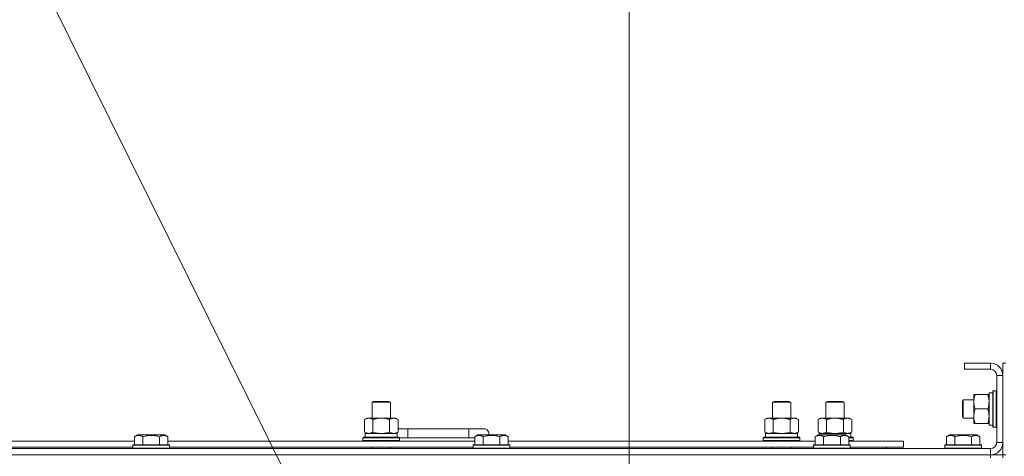
# Model space of a CAD drawing. Units: millimetres. Extents: x 0 to 30654, y -7 to 21000.
# Drawn here: x 20452 to 21098, y 16623 to 16909 of the extents above; entities that cross this region are included whole.
import ezdxf

# ---------------------------------------------------------------- set-up
doc = ezdxf.new("R2010")
doc.units = ezdxf.units.MM
doc.linetypes.add('K5LT_THIN', pattern=[0])
for name, color, linetype, true_color in [('DIM', 6, 'Continuous', 0xff00ff), ('FOR', 7, 'Continuous', 0xffffff), ('R', 1, 'Continuous', 0xff0000), ('WELDING', 7, 'Continuous', 0xffffff)]:
    doc.layers.add(name, color=color, linetype=linetype, true_color=true_color)

msp = doc.modelspace()

# ---------------------------------------------------------------- linework, layer by layer
at = {"layer": 'DIM', "color": 7, "linetype": 'K5LT_THIN', "lineweight": 18}
msp.add_line((20851.63, 16176.79), (20851.63, 17779.45), dxfattribs=at)
at = {"layer": 'FOR', "color": 7, "linetype": 'K5LT_THIN', "lineweight": 18}
msp.add_line((20096.63, 17679.45), (20839.62, 16181.76), dxfattribs=at)
at = {"layer": 'R', "color": 7, "linetype": 'K5LT_THIN', "lineweight": 18}
for p, q in [((21088.63, 16683.79), (21071.63, 16683.79)), ((21071.63, 16683.79), (21071.63, 16679.79)), ((21088.63, 16683.79), (21088.63, 16679.79)), ((21098.63, 16683.79), (21096.63, 16683.79)), ((21096.63, 16675.79), (21096.63, 16683.79)), ((21088.63, 16679.79), (21071.63, 16679.79)), ((21092.63, 16631.79), (21092.63, 16675.79)), ((21096.63, 16675.79), (21092.63, 16675.79)), ((21096.63, 16631.79), (21096.63, 16675.79)), ((21077.63, 16663.29), (21078.48, 16663.29)), ((21077.63, 16658.54), (21077.63, 16663.29)), ((21086.78, 16663.29), (21078.48, 16663.29)), ((21086.78, 16663.29), (21087.63, 16663.29)), ((21090.13, 16664.29), (21087.63, 16664.29)), ((21087.63, 16643.29), (21087.63, 16664.29)), ((21090.43, 16665.79), (21090.13, 16665.61)), ((21090.13, 16647.87), (21090.13, 16665.61)), ((21092.33, 16665.79), (21090.43, 16665.79)), ((21090.43, 16647.79), (21090.43, 16665.79)), ((21092.33, 16665.79), (21092.63, 16665.61)), ((21092.33, 16647.79), (21092.33, 16665.79)), ((20683.13, 16658.21), (20684.13, 16658.79)), ((20683.13, 16658.21), (20695.13, 16658.21)), ((20683.13, 16647.79), (20683.13, 16658.21)), ((20684.13, 16658.79), (20694.13, 16658.79)), ((20695.13, 16658.21), (20694.13, 16658.79)), ((20695.13, 16647.79), (20695.13, 16658.21)), ((20945.63, 16658.21), (20946.63, 16658.79)), ((20945.63, 16658.21), (20957.63, 16658.21)), ((20945.63, 16647.79), (20945.63, 16658.21)), ((20946.63, 16658.79), (20956.63, 16658.79)), ((20957.63, 16658.21), (20956.63, 16658.79)), ((20957.63, 16647.79), (20957.63, 16658.21)), ((20980.63, 16658.21), (20981.63, 16658.79)), ((20980.63, 16647.79), (20980.63, 16658.21)), ((20980.63, 16658.21), (20992.63, 16658.21)), ((20981.63, 16658.79), (20991.63, 16658.79)), ((20992.63, 16658.21), (20991.63, 16658.79)), ((20992.63, 16647.79), (20992.63, 16658.21)), ((21070.71, 16659.79), (21070.13, 16658.79)), ((21070.13, 16651.29), (21070.13, 16658.79)), ((21077.63, 16659.79), (21070.71, 16659.79)), ((21070.71, 16650.79), (21070.71, 16659.79)), ((21077.63, 16644.29), (21077.63, 16658.54)), ((21070.13, 16648.79), (21070.13, 16651.29)), ((21070.71, 16647.79), (21070.71, 16650.79)), ((21086.78, 16653.79), (21078.48, 16653.79)), ((20678.16, 16646.94), (20679.63, 16647.79)), ((20678.16, 16638.64), (20678.16, 16646.94)), ((20679.63, 16647.79), (20689.13, 16647.79)), ((20683.65, 16638.64), (20683.65, 16646.94)), ((20689.13, 16647.79), (20698.63, 16647.79)), ((20694.62, 16638.64), (20694.62, 16646.94)), ((20700.1, 16646.94), (20698.63, 16647.79)), ((20700.1, 16638.64), (20700.1, 16646.94)), ((20940.66, 16646.94), (20942.13, 16647.79)), ((20940.66, 16638.64), (20940.66, 16646.94)), ((20942.13, 16647.79), (20951.63, 16647.79)), ((20946.15, 16638.64), (20946.15, 16646.94)), ((20951.63, 16647.79), (20961.13, 16647.79)), ((20957.12, 16638.64), (20957.12, 16646.94)), ((20962.6, 16646.94), (20961.13, 16647.79)), ((20962.6, 16638.64), (20962.6, 16646.94)), ((20975.66, 16646.94), (20977.13, 16647.79)), ((20975.66, 16638.64), (20975.66, 16646.94)), ((20977.13, 16647.79), (20986.63, 16647.79)), ((20981.15, 16638.64), (20981.15, 16646.94)), ((20986.63, 16647.79), (20996.13, 16647.79)), ((20992.12, 16638.64), (20992.12, 16646.94)), ((20997.6, 16646.94), (20996.13, 16647.79)), ((20997.6, 16638.64), (20997.6, 16646.94)), ((21070.71, 16647.79), (21070.13, 16648.79)), ((21077.63, 16647.79), (21070.71, 16647.79)), ((21078.48, 16644.29), (21077.63, 16644.29)), ((21086.78, 16644.29), (21078.48, 16644.29)), ((21087.63, 16644.29), (21086.78, 16644.29)), ((21090.13, 16641.96), (21090.13, 16647.87)), ((21090.43, 16641.79), (21090.43, 16647.79)), ((21092.33, 16641.79), (21092.33, 16647.79)), ((20678.16, 16638.64), (20679.63, 16637.79)), ((20678.63, 16637.79), (20699.38, 16637.79)), ((20678.63, 16635.29), (20678.63, 16637.79)), ((20700.1, 16638.64), (20698.63, 16637.79)), ((20699.58, 16637.79), (20699.38, 16637.79)), ((20699.58, 16637.79), (20699.5, 16636.41)), ((20706.63, 16640.79), (20700.1, 16640.79)), ((20706.63, 16634.79), (20706.63, 16640.79)), ((20746.63, 16640.79), (20706.63, 16640.79)), ((20756.63, 16640.79), (20746.63, 16640.79)), ((20746.63, 16634.79), (20746.63, 16640.79)), ((20940.66, 16638.64), (20942.13, 16637.79)), ((20941.13, 16637.79), (20961.88, 16637.79)), ((20941.13, 16635.29), (20941.13, 16637.79)), ((20962.6, 16638.64), (20961.13, 16637.79)), ((20962.08, 16637.79), (20961.88, 16637.79)), ((20962.08, 16637.79), (20962, 16636.41)), ((20975.66, 16638.64), (20977.13, 16637.79)), ((20976.13, 16637.79), (20996.88, 16637.79)), ((20976.13, 16636.79), (20976.13, 16637.79)), ((20997.6, 16638.64), (20996.13, 16637.79)), ((20997.08, 16637.79), (20996.88, 16637.79)), ((20997.08, 16637.79), (20997, 16636.41)), ((21090.13, 16643.29), (21087.63, 16643.29)), ((21090.43, 16641.79), (21090.13, 16641.96)), ((21092.33, 16641.79), (21090.43, 16641.79)), ((21092.33, 16641.79), (21092.63, 16641.96)), ((20326, 16632.79), (20527.26, 16632.79)), ((20527.26, 16635.63), (20529.26, 16636.79)), ((20527.26, 16635.63), (20529.26, 16636.79)), ((20527.26, 16635.63), (20527.26, 16630.29)), ((20547.2, 16636.79), (20529.26, 16636.79)), ((20532.75, 16635.63), (20532.75, 16630.29)), ((20543.72, 16635.63), (20543.72, 16630.29)), ((20549.2, 16635.63), (20547.2, 16636.79)), ((20549.2, 16635.63), (20547.2, 16636.79)), ((20549.2, 16635.63), (20549.2, 16630.29)), ((20549.2, 16632.79), (20750.46, 16632.79)), ((20677.13, 16634.99), (20677.3, 16635.29)), ((20677.13, 16633.09), (20677.13, 16634.99)), ((20677.13, 16634.99), (20701.13, 16634.99)), ((20677.13, 16633.09), (20677.3, 16632.79)), ((20677.13, 16633.09), (20701.13, 16633.09)), ((20677.3, 16635.29), (20700.96, 16635.29)), ((20701.13, 16634.99), (20700.96, 16635.29)), ((20701.13, 16633.09), (20700.96, 16632.79)), ((20701.13, 16633.09), (20701.13, 16634.99)), ((20706.63, 16634.79), (20701.13, 16634.79)), ((20746.63, 16634.79), (20706.63, 16634.79)), ((20750.46, 16634.79), (20746.63, 16634.79)), ((20750.46, 16635.63), (20752.46, 16636.79)), ((20750.46, 16635.63), (20752.46, 16636.79)), ((20750.46, 16635.63), (20750.46, 16630.29)), ((20770.4, 16636.79), (20752.46, 16636.79)), ((20755.95, 16635.63), (20755.95, 16630.29)), ((20766.92, 16635.63), (20766.92, 16630.29)), ((20772.4, 16635.63), (20770.4, 16636.79)), ((20772.4, 16635.63), (20770.4, 16636.79)), ((20772.4, 16635.63), (20772.4, 16630.29)), ((20772.4, 16632.79), (20973.66, 16632.79)), ((20939.63, 16634.99), (20939.8, 16635.29)), ((20939.63, 16633.09), (20939.63, 16634.99)), ((20939.63, 16634.99), (20963.63, 16634.99)), ((20939.63, 16633.09), (20939.8, 16632.79)), ((20939.63, 16633.09), (20963.63, 16633.09)), ((20939.8, 16635.29), (20963.46, 16635.29)), ((20963.63, 16634.99), (20963.46, 16635.29)), ((20963.63, 16633.09), (20963.46, 16632.79)), ((20963.63, 16633.09), (20963.63, 16634.99)), ((20973.66, 16635.63), (20975.66, 16636.79)), ((20973.66, 16635.63), (20975.66, 16636.79)), ((20973.66, 16635.63), (20973.66, 16630.29)), ((20993.6, 16636.79), (20975.66, 16636.79)), ((20979.15, 16635.63), (20979.15, 16630.29)), ((20990.12, 16635.63), (20990.12, 16630.29)), ((20995.6, 16635.63), (20993.6, 16636.79)), ((20995.6, 16635.63), (20993.6, 16636.79)), ((20995.6, 16635.63), (20995.6, 16630.29)), ((20995.6, 16635.29), (20998.46, 16635.29)), ((20995.6, 16634.99), (20998.63, 16634.99)), ((20995.6, 16633.09), (20998.63, 16633.09)), ((20995.6, 16632.79), (21031.63, 16632.79)), ((20998.63, 16634.99), (20998.46, 16635.29)), ((20998.63, 16633.09), (20998.46, 16632.79)), ((20998.63, 16633.09), (20998.63, 16634.99)), ((21031.63, 16628.79), (21031.63, 16632.79)), ((21059.66, 16635.63), (21061.66, 16636.79)), ((21059.66, 16635.63), (21059.66, 16630.29)), ((21079.6, 16636.79), (21061.66, 16636.79)), ((21065.15, 16635.63), (21065.15, 16630.29)), ((21076.12, 16635.63), (21076.12, 16630.29)), ((21081.6, 16635.63), (21079.6, 16636.79)), ((21081.6, 16635.63), (21081.6, 16630.29)), ((21096.63, 16631.79), (21092.63, 16631.79)), ((21096.63, 16623.79), (21096.63, 16631.79)), ((19764.63, 16627.79), (21088.63, 16627.79)), ((20327.03, 16628.79), (20526.23, 16628.79)), ((20526.23, 16629.99), (20526.4, 16630.29)), ((20526.23, 16629.99), (20526.4, 16630.29)), ((20526.23, 16629.99), (20526.23, 16628.09)), ((20550.23, 16629.99), (20526.23, 16629.99)), ((20550.23, 16628.09), (20526.23, 16628.09)), ((20526.23, 16628.09), (20526.4, 16627.79)), ((20550.06, 16630.29), (20526.4, 16630.29)), ((20550.23, 16629.99), (20550.06, 16630.29)), ((20550.23, 16629.99), (20550.06, 16630.29)), ((20550.23, 16628.09), (20550.06, 16627.79)), ((20550.23, 16629.99), (20550.23, 16628.09)), ((20550.23, 16628.79), (20749.43, 16628.79)), ((20683.13, 16627.79), (20683.13, 16628.79)), ((20695.13, 16627.79), (20695.13, 16628.79)), ((20749.43, 16629.99), (20749.6, 16630.29)), ((20749.43, 16629.99), (20749.6, 16630.29)), ((20749.43, 16629.99), (20749.43, 16628.09)), ((20773.43, 16629.99), (20749.43, 16629.99)), ((20773.43, 16628.09), (20749.43, 16628.09)), ((20749.43, 16628.09), (20749.6, 16627.79)), ((20773.26, 16630.29), (20749.6, 16630.29)), ((20773.43, 16629.99), (20773.26, 16630.29)), ((20773.43, 16629.99), (20773.26, 16630.29)), ((20773.43, 16628.09), (20773.26, 16627.79)), ((20773.43, 16629.99), (20773.43, 16628.09)), ((20773.43, 16628.79), (20972.63, 16628.79)), ((20945.63, 16627.79), (20945.63, 16628.79)), ((20957.63, 16627.79), (20957.63, 16628.79)), ((20972.63, 16629.99), (20972.8, 16630.29)), ((20972.63, 16629.99), (20972.8, 16630.29)), ((20972.63, 16629.99), (20972.63, 16628.09)), ((20996.63, 16629.99), (20972.63, 16629.99)), ((20996.63, 16628.09), (20972.63, 16628.09)), ((20972.63, 16628.09), (20972.8, 16627.79)), ((20996.46, 16630.29), (20972.8, 16630.29)), ((20996.63, 16629.99), (20996.46, 16630.29)), ((20996.63, 16629.99), (20996.46, 16630.29)), ((20996.63, 16628.09), (20996.46, 16627.79)), ((20996.63, 16629.99), (20996.63, 16628.09)), ((20996.63, 16628.79), (21031.63, 16628.79)), ((21020.13, 16627.79), (21020.13, 16628.79)), ((21020.13, 16627.79), (21020.13, 16628.79)), ((21058.63, 16629.99), (21058.8, 16630.29)), ((21058.63, 16629.99), (21058.63, 16628.09)), ((21082.63, 16629.99), (21058.63, 16629.99)), ((21082.63, 16628.09), (21058.63, 16628.09)), ((21058.63, 16628.09), (21058.8, 16627.79)), ((21082.46, 16630.29), (21058.8, 16630.29)), ((21082.63, 16629.99), (21082.46, 16630.29)), ((21082.63, 16628.09), (21082.46, 16627.79)), ((21082.63, 16629.99), (21082.63, 16628.09)), ((21088.63, 16623.79), (21088.63, 16627.79)), ((21088.63, 16623.79), (19764.63, 16623.79)), ((19764.63, 16623.79), (21088.63, 16623.79)), ((21088.63, 16623.79), (21096.63, 16623.79)), ((21088.63, 16623.79), (21088.63, 16621.79)), ((21096.63, 16623.79), (21096.63, 16621.79)), ((21098.63, 16623.79), (21096.63, 16623.79))]:
    msp.add_line(p, q, dxfattribs=at)
for centre, radius, start, end in [((21088.63, 16675.79), 8, 0, 90), ((21088.63, 16675.79), 4, 0, 90), ((20696.63, 16637.79), 5, 36.8699, 46.05791), ((20756.63, 16637.79), 3, 340.52878, 90), ((21088.63, 16631.79), 8, 270, 0), ((21088.63, 16631.79), 4, 270, 0)]:
    msp.add_arc(centre, radius, start, end, dxfattribs=at)
for centre in [(20689.13, 16632.86), (20951.63, 16632.86), (20986.63, 16632.86)]:
    msp.add_ellipse(centre, major_axis=(0, 22.52), ratio=0.466308, start_param=-1.46277, end_param=-1.350168, dxfattribs=at)
at = {"layer": 'WELDING', "color": 7, "linetype": 'K5LT_THIN', "lineweight": 18}
for p, q in [((20683.65, 16638.64), (20685.45, 16638.19)), ((20685.45, 16638.19), (20687.28, 16637.89)), ((20687.28, 16637.89), (20689.13, 16637.79)), ((20689.13, 16637.79), (20690.98, 16637.89)), ((20690.98, 16637.89), (20692.82, 16638.19)), ((20692.82, 16638.19), (20694.62, 16638.64)), ((20946.15, 16638.64), (20947.95, 16638.19)), ((20947.95, 16638.19), (20949.78, 16637.89)), ((20949.78, 16637.89), (20951.63, 16637.79)), ((20951.63, 16637.79), (20953.48, 16637.89)), ((20953.48, 16637.89), (20955.32, 16638.19)), ((20955.32, 16638.19), (20957.12, 16638.64)), ((20981.15, 16638.64), (20982.95, 16638.19)), ((20982.95, 16638.19), (20984.78, 16637.89)), ((20984.78, 16637.89), (20986.63, 16637.79)), ((20986.63, 16637.79), (20988.48, 16637.89)), ((20988.48, 16637.89), (20990.32, 16638.19)), ((20990.32, 16638.19), (20992.12, 16638.64))]:
    msp.add_line(p, q, dxfattribs=at)
for points, knots in [([(21078.48, 16663.29), (21078.29, 16662.71), (21078.04, 16661.87), (21077.82, 16660.76), (21077.71, 16660.03), (21077.65, 16659.29), (21077.63, 16658.81), (21077.63, 16658.54)], [0, 0, 0, 0, 3.005828, 4.318193, 5.5895, 6.632109, 8, 8, 8, 8]), ([(21087.63, 16658.54), (21087.63, 16658.85), (21087.61, 16659.46), (21087.52, 16660.22), (21087.38, 16661.09), (21087.17, 16662.06), (21086.92, 16662.88), (21086.78, 16663.29)], [0, 0, 0, 0, 1.523216, 3.057663, 3.814901, 5.878539, 8, 8, 8, 8]), ([(21077.63, 16658.54), (21077.63, 16658.21), (21077.65, 16657.67), (21077.74, 16656.83), (21077.89, 16655.92), (21078.14, 16654.87), (21078.36, 16654.14), (21078.48, 16653.79)], [0, 0, 0, 0, 1.597458, 2.676777, 4.235764, 6.182879, 8, 8, 8, 8]), ([(21086.78, 16653.79), (21086.93, 16654.22), (21087.15, 16654.96), (21087.38, 16655.97), (21087.52, 16656.79), (21087.6, 16657.53), (21087.63, 16658.11), (21087.63, 16658.44), (21087.63, 16658.54)], [0, 0, 0, 0, 2.494996, 4.309231, 5.73815, 7.133977, 8.472011, 9, 9, 9, 9]), ([(21078.48, 16653.79), (21078.29, 16653.23), (21078.06, 16652.41), (21077.85, 16651.42), (21077.76, 16650.82), (21077.69, 16650.3), (21077.64, 16649.71), (21077.63, 16649.09), (21077.64, 16648.48), (21077.67, 16648.03), (21077.72, 16647.52), (21077.81, 16646.89), (21078.03, 16645.75), (21078.29, 16644.87), (21078.48, 16644.29)], [0, 0, 0, 0, 2.72415, 3.912285, 4.716446, 5.530362, 6.353984, 7.500189, 8.40607, 9.211142, 9.605533, 10.761675, 12.184093, 15, 15, 15, 15]), ([(21087.63, 16649.04), (21087.63, 16649.25), (21087.62, 16649.68), (21087.57, 16650.33), (21087.49, 16650.96), (21087.35, 16651.76), (21087.12, 16652.7), (21086.9, 16653.44), (21086.78, 16653.79)], [0, 0, 0, 0, 1.192024, 2.404251, 3.60809, 4.765234, 6.955738, 9, 9, 9, 9]), ([(20683.65, 16646.94), (20683.32, 16647.13), (20682.85, 16647.36), (20682.28, 16647.57), (20681.93, 16647.66), (20681.63, 16647.73), (20681.29, 16647.77), (20680.93, 16647.79), (20680.58, 16647.78), (20680.27, 16647.74), (20679.94, 16647.68), (20679.49, 16647.56), (20678.88, 16647.33), (20678.42, 16647.09), (20678.16, 16646.94)], [0, 0, 0, 0, 2.72415, 3.912285, 4.716446, 5.530362, 6.353984, 7.500189, 8.40607, 9.211142, 9.998759, 11.128707, 12.847273, 15, 15, 15, 15]), ([(20689.13, 16647.79), (20688.95, 16647.79), (20688.59, 16647.78), (20688.03, 16647.75), (20687.48, 16647.71), (20686.99, 16647.65), (20686.63, 16647.6), (20686.4, 16647.57), (20686.23, 16647.54), (20686.06, 16647.51), (20685.88, 16647.48), (20685.71, 16647.44), (20685.52, 16647.4), (20685.3, 16647.36), (20684.98, 16647.29), (20684.67, 16647.21), (20684.35, 16647.13), (20684.12, 16647.07), (20683.88, 16647.01), (20683.73, 16646.96), (20683.65, 16646.94)], [0, 0, 0, 0, 0.426692, 0.853385, 1.280077, 1.70677, 1.976977, 2.112081, 2.247185, 2.382289, 2.517392, 2.652496, 2.7876, 2.975699, 3.163798, 3.539996, 3.728096, 3.916195, 4.104294, 4.292393, 4.292393, 4.292393, 4.292393]), ([(20694.62, 16646.94), (20694.55, 16646.96), (20694.43, 16646.99), (20694.25, 16647.04), (20694.06, 16647.09), (20693.82, 16647.16), (20693.51, 16647.23), (20693.17, 16647.31), (20692.86, 16647.38), (20692.59, 16647.44), (20692.35, 16647.48), (20692.17, 16647.51), (20691.96, 16647.55), (20691.67, 16647.6), (20691.31, 16647.65), (20690.95, 16647.69), (20690.46, 16647.74), (20689.97, 16647.77), (20689.49, 16647.78), (20689.25, 16647.79), (20689.13, 16647.79)], [0, 0, 0, 0, 0.14736, 0.294719, 0.442079, 0.589439, 0.884158, 1.178877, 1.396237, 1.613598, 1.830958, 1.939638, 2.048318, 2.328827, 2.609337, 2.889846, 3.170356, 3.731374, 4.011884, 4.292393, 4.292393, 4.292393, 4.292393]), ([(20700.1, 16646.94), (20699.78, 16647.13), (20699.31, 16647.36), (20698.73, 16647.57), (20698.39, 16647.66), (20698.09, 16647.73), (20697.74, 16647.77), (20697.39, 16647.79), (20697.03, 16647.78), (20696.73, 16647.74), (20696.39, 16647.68), (20695.94, 16647.56), (20695.34, 16647.33), (20694.87, 16647.09), (20694.62, 16646.94)], [0, 0, 0, 0, 2.72415, 3.912285, 4.716446, 5.530362, 6.353984, 7.500189, 8.40607, 9.211142, 9.998759, 11.128707, 12.847273, 15, 15, 15, 15]), ([(20946.15, 16646.94), (20945.82, 16647.13), (20945.35, 16647.36), (20944.78, 16647.57), (20944.43, 16647.66), (20944.13, 16647.73), (20943.79, 16647.77), (20943.43, 16647.79), (20943.08, 16647.78), (20942.77, 16647.74), (20942.44, 16647.68), (20941.99, 16647.56), (20941.38, 16647.33), (20940.92, 16647.09), (20940.66, 16646.94)], [0, 0, 0, 0, 2.72415, 3.912285, 4.716446, 5.530362, 6.353984, 7.500189, 8.40607, 9.211142, 9.998759, 11.128707, 12.847273, 15, 15, 15, 15]), ([(20951.63, 16647.79), (20951.45, 16647.79), (20951.09, 16647.78), (20950.53, 16647.75), (20949.98, 16647.71), (20949.49, 16647.65), (20949.13, 16647.6), (20948.9, 16647.57), (20948.73, 16647.54), (20948.56, 16647.51), (20948.38, 16647.48), (20948.21, 16647.44), (20948.02, 16647.4), (20947.8, 16647.36), (20947.48, 16647.29), (20947.17, 16647.21), (20946.85, 16647.13), (20946.62, 16647.07), (20946.38, 16647.01), (20946.23, 16646.96), (20946.15, 16646.94)], [0, 0, 0, 0, 0.426692, 0.853385, 1.280077, 1.70677, 1.976977, 2.112081, 2.247185, 2.382289, 2.517392, 2.652496, 2.7876, 2.975699, 3.163798, 3.539996, 3.728096, 3.916195, 4.104294, 4.292393, 4.292393, 4.292393, 4.292393]), ([(20957.12, 16646.94), (20957.05, 16646.96), (20956.93, 16646.99), (20956.75, 16647.04), (20956.56, 16647.09), (20956.32, 16647.16), (20956.01, 16647.23), (20955.67, 16647.31), (20955.36, 16647.38), (20955.09, 16647.44), (20954.85, 16647.48), (20954.67, 16647.51), (20954.46, 16647.55), (20954.17, 16647.6), (20953.81, 16647.65), (20953.45, 16647.69), (20952.96, 16647.74), (20952.47, 16647.77), (20951.99, 16647.78), (20951.75, 16647.79), (20951.63, 16647.79)], [0, 0, 0, 0, 0.14736, 0.294719, 0.442079, 0.589439, 0.884158, 1.178877, 1.396237, 1.613598, 1.830958, 1.939638, 2.048318, 2.328827, 2.609337, 2.889846, 3.170356, 3.731374, 4.011884, 4.292393, 4.292393, 4.292393, 4.292393]), ([(20962.6, 16646.94), (20962.28, 16647.13), (20961.81, 16647.36), (20961.23, 16647.57), (20960.89, 16647.66), (20960.59, 16647.73), (20960.24, 16647.77), (20959.89, 16647.79), (20959.53, 16647.78), (20959.23, 16647.74), (20958.89, 16647.68), (20958.44, 16647.56), (20957.84, 16647.33), (20957.37, 16647.09), (20957.12, 16646.94)], [0, 0, 0, 0, 2.72415, 3.912285, 4.716446, 5.530362, 6.353984, 7.500189, 8.40607, 9.211142, 9.998759, 11.128707, 12.847273, 15, 15, 15, 15]), ([(20981.15, 16646.94), (20980.82, 16647.13), (20980.35, 16647.36), (20979.78, 16647.57), (20979.43, 16647.66), (20979.13, 16647.73), (20978.79, 16647.77), (20978.43, 16647.79), (20978.08, 16647.78), (20977.77, 16647.74), (20977.44, 16647.68), (20976.99, 16647.56), (20976.38, 16647.33), (20975.92, 16647.09), (20975.66, 16646.94)], [0, 0, 0, 0, 2.72415, 3.912285, 4.716446, 5.530362, 6.353984, 7.500189, 8.40607, 9.211142, 9.998759, 11.128707, 12.847273, 15, 15, 15, 15]), ([(20986.63, 16647.79), (20986.45, 16647.79), (20986.09, 16647.78), (20985.53, 16647.75), (20984.98, 16647.71), (20984.49, 16647.65), (20984.13, 16647.6), (20983.9, 16647.57), (20983.73, 16647.54), (20983.56, 16647.51), (20983.38, 16647.48), (20983.21, 16647.44), (20983.02, 16647.4), (20982.8, 16647.36), (20982.48, 16647.29), (20982.17, 16647.21), (20981.85, 16647.13), (20981.62, 16647.07), (20981.38, 16647.01), (20981.23, 16646.96), (20981.15, 16646.94)], [0, 0, 0, 0, 0.426692, 0.853385, 1.280077, 1.70677, 1.976977, 2.112081, 2.247185, 2.382289, 2.517392, 2.652496, 2.7876, 2.975699, 3.163798, 3.539996, 3.728096, 3.916195, 4.104294, 4.292393, 4.292393, 4.292393, 4.292393]), ([(20992.12, 16646.94), (20992.05, 16646.96), (20991.93, 16646.99), (20991.75, 16647.04), (20991.56, 16647.09), (20991.32, 16647.16), (20991.01, 16647.23), (20990.67, 16647.31), (20990.36, 16647.38), (20990.09, 16647.44), (20989.85, 16647.48), (20989.67, 16647.51), (20989.46, 16647.55), (20989.17, 16647.6), (20988.81, 16647.65), (20988.45, 16647.69), (20987.96, 16647.74), (20987.47, 16647.77), (20986.99, 16647.78), (20986.75, 16647.79), (20986.63, 16647.79)], [0, 0, 0, 0, 0.14736, 0.294719, 0.442079, 0.589439, 0.884158, 1.178877, 1.396237, 1.613598, 1.830958, 1.939638, 2.048318, 2.328827, 2.609337, 2.889846, 3.170356, 3.731374, 4.011884, 4.292393, 4.292393, 4.292393, 4.292393]), ([(20997.6, 16646.94), (20997.28, 16647.13), (20996.81, 16647.36), (20996.23, 16647.57), (20995.89, 16647.66), (20995.59, 16647.73), (20995.24, 16647.77), (20994.89, 16647.79), (20994.53, 16647.78), (20994.23, 16647.74), (20993.89, 16647.68), (20993.44, 16647.56), (20992.84, 16647.33), (20992.37, 16647.09), (20992.12, 16646.94)], [0, 0, 0, 0, 2.72415, 3.912285, 4.716446, 5.530362, 6.353984, 7.500189, 8.40607, 9.211142, 9.998759, 11.128707, 12.847273, 15, 15, 15, 15]), ([(21086.78, 16644.29), (21086.95, 16644.78), (21087.17, 16645.54), (21087.38, 16646.51), (21087.5, 16647.18), (21087.57, 16647.8), (21087.62, 16648.42), (21087.63, 16648.83), (21087.63, 16649.04)], [0, 0, 0, 0, 2.905563, 4.375924, 5.511195, 6.679161, 7.850161, 9, 9, 9, 9]), ([(20678.16, 16638.64), (20678.45, 16638.47), (20678.89, 16638.25), (20679.45, 16638.03), (20679.83, 16637.92), (20680.19, 16637.84), (20680.55, 16637.8), (20680.79, 16637.79), (20680.9, 16637.79)], [0, 0, 0, 0, 2.905563, 4.375924, 5.511195, 6.679161, 7.850161, 9, 9, 9, 9]), ([(20680.9, 16637.79), (20681.03, 16637.79), (20681.28, 16637.8), (20681.65, 16637.85), (20682.01, 16637.93), (20682.48, 16638.07), (20683.02, 16638.29), (20683.44, 16638.52), (20683.65, 16638.64)], [0, 0, 0, 0, 1.192024, 2.404251, 3.60809, 4.765234, 6.955738, 9, 9, 9, 9]), ([(20694.62, 16638.64), (20694.9, 16638.47), (20695.34, 16638.25), (20695.9, 16638.03), (20696.29, 16637.92), (20696.64, 16637.84), (20697, 16637.8), (20697.24, 16637.79), (20697.36, 16637.79)], [0, 0, 0, 0, 2.905563, 4.375924, 5.511195, 6.679161, 7.850161, 9, 9, 9, 9]), ([(20697.36, 16637.79), (20697.48, 16637.79), (20697.73, 16637.8), (20698.1, 16637.85), (20698.47, 16637.93), (20698.93, 16638.07), (20699.47, 16638.29), (20699.9, 16638.52), (20700.1, 16638.64)], [0, 0, 0, 0, 1.192024, 2.404251, 3.60809, 4.765234, 6.955738, 9, 9, 9, 9]), ([(20940.66, 16638.64), (20940.95, 16638.47), (20941.39, 16638.25), (20941.95, 16638.03), (20942.33, 16637.92), (20942.69, 16637.84), (20943.05, 16637.8), (20943.29, 16637.79), (20943.4, 16637.79)], [0, 0, 0, 0, 2.905563, 4.375924, 5.511195, 6.679161, 7.850161, 9, 9, 9, 9]), ([(20943.4, 16637.79), (20943.53, 16637.79), (20943.78, 16637.8), (20944.15, 16637.85), (20944.51, 16637.93), (20944.98, 16638.07), (20945.52, 16638.29), (20945.94, 16638.52), (20946.15, 16638.64)], [0, 0, 0, 0, 1.192024, 2.404251, 3.60809, 4.765234, 6.955738, 9, 9, 9, 9]), ([(20957.12, 16638.64), (20957.4, 16638.47), (20957.84, 16638.25), (20958.4, 16638.03), (20958.79, 16637.92), (20959.14, 16637.84), (20959.5, 16637.8), (20959.74, 16637.79), (20959.86, 16637.79)], [0, 0, 0, 0, 2.905563, 4.375924, 5.511195, 6.679161, 7.850161, 9, 9, 9, 9]), ([(20959.86, 16637.79), (20959.98, 16637.79), (20960.23, 16637.8), (20960.6, 16637.85), (20960.97, 16637.93), (20961.43, 16638.07), (20961.97, 16638.29), (20962.4, 16638.52), (20962.6, 16638.64)], [0, 0, 0, 0, 1.192024, 2.404251, 3.60809, 4.765234, 6.955738, 9, 9, 9, 9]), ([(20975.66, 16638.64), (20975.95, 16638.47), (20976.39, 16638.25), (20976.95, 16638.03), (20977.33, 16637.92), (20977.69, 16637.84), (20978.05, 16637.8), (20978.29, 16637.79), (20978.4, 16637.79)], [0, 0, 0, 0, 2.905563, 4.375924, 5.511195, 6.679161, 7.850161, 9, 9, 9, 9]), ([(20978.4, 16637.79), (20978.53, 16637.79), (20978.78, 16637.8), (20979.15, 16637.85), (20979.51, 16637.93), (20979.98, 16638.07), (20980.52, 16638.29), (20980.94, 16638.52), (20981.15, 16638.64)], [0, 0, 0, 0, 1.192024, 2.404251, 3.60809, 4.765234, 6.955738, 9, 9, 9, 9]), ([(20992.12, 16638.64), (20992.4, 16638.47), (20992.84, 16638.25), (20993.4, 16638.03), (20993.79, 16637.92), (20994.14, 16637.84), (20994.5, 16637.8), (20994.74, 16637.79), (20994.86, 16637.79)], [0, 0, 0, 0, 2.905563, 4.375924, 5.511195, 6.679161, 7.850161, 9, 9, 9, 9]), ([(20994.86, 16637.79), (20994.98, 16637.79), (20995.23, 16637.8), (20995.6, 16637.85), (20995.97, 16637.93), (20996.43, 16638.07), (20996.97, 16638.29), (20997.4, 16638.52), (20997.6, 16638.64)], [0, 0, 0, 0, 1.192024, 2.404251, 3.60809, 4.765234, 6.955738, 9, 9, 9, 9]), ([(20532.75, 16635.63), (20532.42, 16635.82), (20531.99, 16636.04), (20531.49, 16636.22), (20531.22, 16636.31), (20530.93, 16636.38), (20530.54, 16636.46), (20530.16, 16636.49), (20529.76, 16636.48), (20529.35, 16636.44), (20528.9, 16636.35), (20528.2, 16636.13), (20527.66, 16635.86), (20527.26, 16635.63)], [0, 0, 0, 0, 2.548637, 3.393886, 3.820302, 4.557043, 5.628317, 6.750839, 7.483164, 8.644096, 9.785804, 10.891414, 14, 14, 14, 14]), ([(20543.72, 16635.63), (20543.48, 16635.7), (20542.86, 16635.87), (20541.73, 16636.14), (20540.61, 16636.33), (20539.66, 16636.43), (20539.02, 16636.47), (20538.52, 16636.48), (20538.16, 16636.48), (20537.82, 16636.48), (20537.42, 16636.47), (20536.97, 16636.44), (20536.51, 16636.4), (20535.86, 16636.32), (20534.84, 16636.16), (20533.74, 16635.91), (20532.99, 16635.7), (20532.75, 16635.63)], [0, 0, 0, 0, 2.896048, 7.635036, 13.675312, 16.352744, 19.030177, 21.193346, 22.27493, 23.356515, 25.164905, 26.973294, 28.781684, 30.590074, 34.691771, 40.985529, 43.953237, 43.953237, 43.953237, 43.953237]), ([(20549.2, 16635.63), (20548.88, 16635.82), (20548.48, 16636.02), (20547.98, 16636.21), (20547.72, 16636.3), (20547.45, 16636.37), (20547.16, 16636.43), (20546.84, 16636.47), (20546.48, 16636.49), (20546.13, 16636.47), (20545.81, 16636.44), (20545.46, 16636.37), (20545.02, 16636.25), (20544.42, 16636.02), (20543.98, 16635.78), (20543.72, 16635.63)], [0, 0, 0, 0, 2.912728, 3.529104, 4.366059, 5.20805, 5.90491, 6.841792, 7.999747, 8.992853, 9.878966, 10.753647, 12.031595, 13.665019, 16, 16, 16, 16]), ([(20755.95, 16635.63), (20755.62, 16635.82), (20755.19, 16636.04), (20754.69, 16636.22), (20754.42, 16636.31), (20754.13, 16636.38), (20753.74, 16636.46), (20753.36, 16636.49), (20752.96, 16636.48), (20752.55, 16636.44), (20752.1, 16636.35), (20751.4, 16636.13), (20750.86, 16635.86), (20750.46, 16635.63)], [0, 0, 0, 0, 2.548637, 3.393886, 3.820302, 4.557043, 5.628317, 6.750839, 7.483164, 8.644096, 9.785804, 10.891414, 14, 14, 14, 14]), ([(20766.92, 16635.63), (20766.68, 16635.7), (20766.06, 16635.87), (20764.93, 16636.14), (20763.81, 16636.33), (20762.86, 16636.43), (20762.22, 16636.47), (20761.72, 16636.48), (20761.36, 16636.48), (20761.02, 16636.48), (20760.62, 16636.47), (20760.17, 16636.44), (20759.71, 16636.4), (20759.06, 16636.32), (20758.04, 16636.16), (20756.94, 16635.91), (20756.19, 16635.7), (20755.95, 16635.63)], [0, 0, 0, 0, 2.896048, 7.635036, 13.675312, 16.352744, 19.030177, 21.193346, 22.27493, 23.356515, 25.164905, 26.973294, 28.781684, 30.590074, 34.691771, 40.985529, 43.953237, 43.953237, 43.953237, 43.953237]), ([(20772.4, 16635.63), (20772.08, 16635.82), (20771.68, 16636.02), (20771.18, 16636.21), (20770.92, 16636.3), (20770.65, 16636.37), (20770.36, 16636.43), (20770.04, 16636.47), (20769.68, 16636.49), (20769.33, 16636.47), (20769.01, 16636.44), (20768.66, 16636.37), (20768.22, 16636.25), (20767.62, 16636.02), (20767.18, 16635.78), (20766.92, 16635.63)], [0, 0, 0, 0, 2.912728, 3.529104, 4.366059, 5.20805, 5.90491, 6.841792, 7.999747, 8.992853, 9.878966, 10.753647, 12.031595, 13.665019, 16, 16, 16, 16]), ([(20979.15, 16635.63), (20978.82, 16635.82), (20978.39, 16636.04), (20977.89, 16636.22), (20977.62, 16636.31), (20977.33, 16636.38), (20976.94, 16636.46), (20976.56, 16636.49), (20976.16, 16636.48), (20975.75, 16636.44), (20975.3, 16636.35), (20974.6, 16636.13), (20974.06, 16635.86), (20973.66, 16635.63)], [0, 0, 0, 0, 2.548637, 3.393886, 3.820302, 4.557043, 5.628317, 6.750839, 7.483164, 8.644096, 9.785804, 10.891414, 14, 14, 14, 14]), ([(20990.12, 16635.63), (20989.88, 16635.7), (20989.26, 16635.87), (20988.13, 16636.14), (20987.01, 16636.33), (20986.06, 16636.43), (20985.42, 16636.47), (20984.92, 16636.48), (20984.56, 16636.48), (20984.22, 16636.48), (20983.82, 16636.47), (20983.37, 16636.44), (20982.91, 16636.4), (20982.26, 16636.32), (20981.24, 16636.16), (20980.14, 16635.91), (20979.39, 16635.7), (20979.15, 16635.63)], [0, 0, 0, 0, 2.896048, 7.635036, 13.675312, 16.352744, 19.030177, 21.193346, 22.27493, 23.356515, 25.164905, 26.973294, 28.781684, 30.590074, 34.691771, 40.985529, 43.953237, 43.953237, 43.953237, 43.953237]), ([(20995.6, 16635.63), (20995.28, 16635.82), (20994.88, 16636.02), (20994.38, 16636.21), (20994.12, 16636.3), (20993.85, 16636.37), (20993.56, 16636.43), (20993.24, 16636.47), (20992.88, 16636.49), (20992.53, 16636.47), (20992.21, 16636.44), (20991.86, 16636.37), (20991.42, 16636.25), (20990.82, 16636.02), (20990.38, 16635.78), (20990.12, 16635.63)], [0, 0, 0, 0, 2.912728, 3.529104, 4.366059, 5.20805, 5.90491, 6.841792, 7.999747, 8.992853, 9.878966, 10.753647, 12.031595, 13.665019, 16, 16, 16, 16]), ([(21065.15, 16635.63), (21064.82, 16635.82), (21064.42, 16636.02), (21063.93, 16636.21), (21063.66, 16636.3), (21063.39, 16636.37), (21063.11, 16636.43), (21062.78, 16636.47), (21062.42, 16636.49), (21062.07, 16636.47), (21061.75, 16636.44), (21061.4, 16636.37), (21060.97, 16636.25), (21060.37, 16636.02), (21059.92, 16635.78), (21059.66, 16635.63)], [0, 0, 0, 0, 2.912728, 3.529104, 4.366059, 5.20805, 5.90491, 6.841792, 7.999747, 8.992853, 9.878966, 10.753647, 12.031595, 13.665019, 16, 16, 16, 16]), ([(21076.12, 16635.63), (21075.88, 16635.7), (21075.26, 16635.87), (21074.13, 16636.14), (21073.01, 16636.33), (21072.06, 16636.43), (21071.42, 16636.47), (21070.92, 16636.48), (21070.56, 16636.48), (21070.22, 16636.48), (21069.82, 16636.47), (21069.37, 16636.44), (21068.91, 16636.4), (21068.26, 16636.32), (21067.24, 16636.16), (21066.14, 16635.91), (21065.39, 16635.7), (21065.15, 16635.63)], [0, 0, 0, 0, 2.896048, 7.635036, 13.675312, 16.352744, 19.030177, 21.193346, 22.27493, 23.356515, 25.164905, 26.973294, 28.781684, 30.590074, 34.691771, 40.985529, 43.953237, 43.953237, 43.953237, 43.953237]), ([(21081.6, 16635.63), (21081.28, 16635.82), (21080.88, 16636.02), (21080.38, 16636.21), (21080.12, 16636.3), (21079.85, 16636.37), (21079.56, 16636.43), (21079.24, 16636.47), (21078.88, 16636.49), (21078.53, 16636.47), (21078.21, 16636.44), (21077.86, 16636.37), (21077.42, 16636.25), (21076.82, 16636.02), (21076.38, 16635.78), (21076.12, 16635.63)], [0, 0, 0, 0, 2.912728, 3.529104, 4.366059, 5.20805, 5.90491, 6.841792, 7.999747, 8.992853, 9.878966, 10.753647, 12.031595, 13.665019, 16, 16, 16, 16])]:
    msp.add_open_spline(points, degree=3, knots=knots, dxfattribs=at)

doc.saveas('drawing.dxf')
